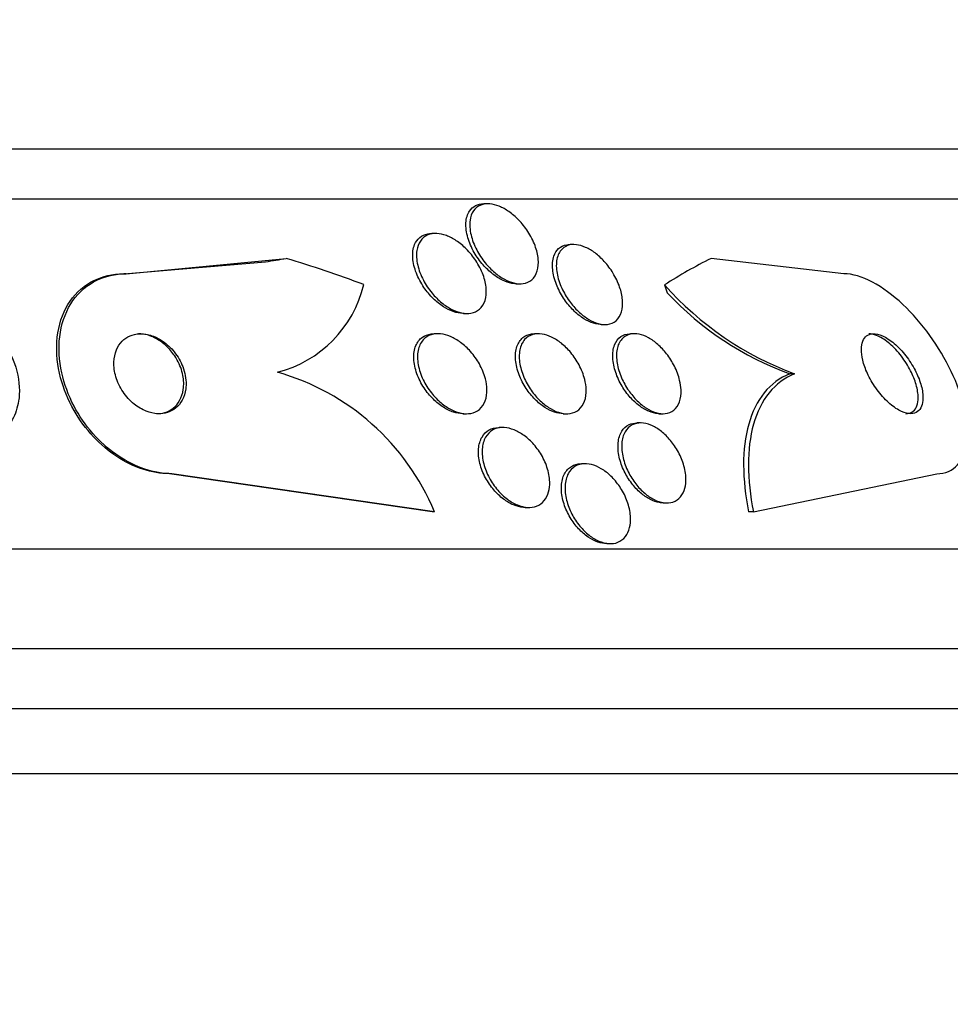
# Paper-space layout 'Layout1' of a CAD drawing. Units: millimetres. Extents: x 0 to 1576, y 0 to 2568.
# Drawn here: x 385 to 395, y 1755 to 1765 of the extents above; entities that cross this region are included whole.
import ezdxf
from ezdxf import colors
from ezdxf.entities.mleader import LeaderData, LeaderLine
from ezdxf.math import Vec2, Vec3

# ---------------------------------------------------------------- set-up
doc = ezdxf.new("R2010")
doc.units = ezdxf.units.MM
doc.layers.add('DV2_Défaut', color=7, linetype='Continuous')
doc.layers.add('Défaut', color=7, linetype='Continuous')

# ---------------------------------------------------------------- blocks, each defined once
blk = doc.blocks.new('_DOT')
at = {"color": 0}
blk.add_line((0, 0), (-1, 0), dxfattribs=at)
at = {"color": 0, "const_width": 0.333}
blk.add_lwpolyline([(-0.1665, 0, 1), (0.1665, 0, 1)], format="xyb", close=True, dxfattribs=at)
blk = doc.blocks.new('SE1')
at = {"layer": 'DV2_Défaut', "color": 7, "linetype": 'Continuous'}
for p, q in [((350.5751, 1763.8525), (397.8658, 1763.8525)), ((350.2443, 1763.3525), (398.1965, 1763.3525)), ((389.9439, 1763.3024), (389.9039, 1763.3024)), ((389.4211, 1763.0052), (389.3833, 1763.0052)), ((390.8043, 1762.895), (390.766, 1762.895)), ((386.3006, 1762.6025), (387.7202, 1762.7223)), ((386.3249, 1762.6025), (387.9272, 1762.7569)), ((393.5045, 1762.6025), (392.176, 1762.7569)), ((386.3249, 1762.6025), (386.3006, 1762.6025)), ((390.2276, 1762.5024), (390.266, 1762.5024)), ((389.6984, 1762.2052), (389.735, 1762.2052)), ((391.0775, 1762.095), (391.1145, 1762.095)), ((389.4439, 1762.0025), (389.4062, 1762.0025)), ((390.4495, 1762.0025), (390.4116, 1762.0025)), ((391.4104, 1762.0025), (391.3715, 1762.0025)), ((393.0125, 1761.6025), (392.964, 1761.6025)), ((389.6935, 1761.2025), (389.7293, 1761.2025)), ((390.6984, 1761.2025), (390.7343, 1761.2025)), ((391.6588, 1761.2025), (391.6956, 1761.2025)), ((390.0928, 1761.0644), (390.0557, 1761.0644)), ((391.4713, 1761.11), (391.4346, 1761.11)), ((390.9163, 1760.7026), (390.8806, 1760.7026)), ((389.3858, 1760.2215), (386.76, 1760.6025)), ((386.7833, 1760.6025), (386.76, 1760.6025)), ((389.4093, 1760.2215), (386.7833, 1760.6025)), ((392.5998, 1760.2211), (394.4334, 1760.6025)), ((390.3182, 1760.2644), (390.3546, 1760.2644)), ((391.6972, 1760.31), (391.7338, 1760.31)), ((389.4093, 1760.2215), (389.3858, 1760.2215)), ((392.5998, 1760.2211), (392.5521, 1760.2211)), ((348.3148, 1759.8525), (400.1261, 1759.8525)), ((391.1332, 1759.9026), (391.1688, 1759.9026)), ((347.8746, 1758.8525), (400.5662, 1758.8525)), ((347.632, 1758.2525), (400.8088, 1758.2525)), ((347.3868, 1757.6025), (401.054, 1757.6025))]:
    blk.add_line(p, q, dxfattribs=at)
for centre, radius, start, end in [((387.5413, 1762.7746), 1.1951, 284.45047, 346.44389), ((394.1243, 1764.6288), 3.224, 221.51617, 249.82715), ((394.0238, 1764.5388), 3.1217, 222.94563, 250.15244), ((387.1825, 1759.2978), 2.4108, 22.52862, 74.18325)]:
    blk.add_arc(centre, radius, start, end, dxfattribs=at)
for centre, major_axis, ratio, start_param, end_param in [((386.1816, 1774.6025), (0, -12), 0.90983, 0.141393, 0.160569), ((384.18, 1747.8525), (0, 15.4629), 0.90983, 5.955865, 6.013581), ((394.4043, 1747.8525), (0, 15.4629), 0.541041, 0.269604, 0.327863), ((392.627, 1763.5522), (0, -1.9988), 0.541041, -1.011597, -0.963749)]:
    blk.add_ellipse(centre, major_axis=major_axis, ratio=ratio, start_param=start_param, end_param=end_param, dxfattribs=at)
for points, knots in [([(390.2294, 1762.5025), (390.2147, 1762.5025), (390.1993, 1762.5039), (390.1838, 1762.5067), (390.1531, 1762.5122), (390.1206, 1762.5233), (390.0889, 1762.5387), (390.0559, 1762.5548), (390.0229, 1762.5759), (389.992, 1762.6001), (389.9575, 1762.6272), (389.9249, 1762.6586), (389.8957, 1762.6921), (389.8621, 1762.7306), (389.8323, 1762.7726), (389.8078, 1762.8153), (389.7799, 1762.8637), (389.7582, 1762.9141), (389.7439, 1762.9629), (389.7287, 1763.0149), (389.7216, 1763.0666), (389.7243, 1763.113), (389.7269, 1763.1574), (389.7387, 1763.1985), (389.7601, 1763.2303), (389.7753, 1763.2529), (389.7957, 1763.2715), (389.8203, 1763.2839), (389.8442, 1763.296), (389.8728, 1763.3024), (389.9037, 1763.3024)], [0, 0, 0, 0, 0.0425864, 0.0425864, 0.0425864, 0.1265357, 0.1265357, 0.1265357, 0.2139435, 0.2139435, 0.2139435, 0.3115113, 0.3115113, 0.3115113, 0.4237417, 0.4237417, 0.4237417, 0.5512694, 0.5512694, 0.5512694, 0.6875888, 0.6875888, 0.6875888, 0.8183719, 0.8183719, 0.8183719, 0.9103803, 0.9103803, 0.9103803, 1, 1, 1, 1]), ([(390.4472, 1762.7499), (390.4512, 1762.7073), (390.4483, 1762.6664), (390.4378, 1762.6309), (390.4273, 1762.5952), (390.4085, 1762.5639), (390.3823, 1762.5416), (390.3596, 1762.5223), (390.3305, 1762.5093), (390.2977, 1762.5045), (390.2693, 1762.5004), (390.2374, 1762.5025), (390.2049, 1762.5103), (390.1737, 1762.5178), (390.1411, 1762.5307), (390.1096, 1762.5478), (390.0762, 1762.5658), (390.0431, 1762.5888), (390.0124, 1762.6146), (389.9779, 1762.6438), (389.9455, 1762.6772), (389.9169, 1762.7124), (389.884, 1762.7529), (389.8553, 1762.7968), (389.8322, 1762.8409), (389.8062, 1762.8906), (389.7866, 1762.942), (389.7751, 1762.9911), (389.7629, 1763.0426), (389.7593, 1763.0933), (389.7656, 1763.1379), (389.7705, 1763.1729), (389.7818, 1763.2051), (389.7995, 1763.2311), (389.8173, 1763.2573), (389.8424, 1763.278), (389.8728, 1763.29), (389.899, 1763.3003), (389.9301, 1763.3043), (389.963, 1763.3015), (389.9929, 1763.299), (390.0251, 1763.2908), (390.057, 1763.2778), (390.0894, 1763.2647), (390.1222, 1763.2465), (390.1533, 1763.2248), (390.1876, 1763.201), (390.2207, 1763.1725), (390.2506, 1763.1417), (390.285, 1763.1064), (390.3162, 1763.0671), (390.3426, 1763.0268), (390.3729, 1762.9806), (390.3977, 1762.9318), (390.4154, 1762.8838), (390.4323, 1762.8384), (390.4432, 1762.7928), (390.4472, 1762.7499)], [0, 0, 0, 0, 0.058531, 0.058531, 0.058531, 0.117599, 0.117599, 0.117599, 0.168701, 0.168701, 0.168701, 0.212685, 0.212685, 0.212685, 0.25473, 0.25473, 0.25473, 0.299188, 0.299188, 0.299188, 0.349212, 0.349212, 0.349212, 0.406787, 0.406787, 0.406787, 0.471701, 0.471701, 0.471701, 0.539924, 0.539924, 0.539924, 0.593282, 0.593282, 0.593282, 0.647133, 0.647133, 0.647133, 0.693527, 0.693527, 0.693527, 0.73553, 0.73553, 0.73553, 0.778182, 0.778182, 0.778182, 0.825253, 0.825253, 0.825253, 0.879356, 0.879356, 0.879356, 0.941381, 0.941381, 0.941381, 1, 1, 1, 1]), ([(389.6986, 1762.2052), (389.6969, 1762.2052), (389.6951, 1762.2052), (389.6933, 1762.2053), (389.663, 1762.206), (389.6302, 1762.2124), (389.5977, 1762.2238), (389.5645, 1762.2354), (389.5308, 1762.2524), (389.4988, 1762.273), (389.4636, 1762.2956), (389.4296, 1762.3232), (389.3987, 1762.3533), (389.3635, 1762.3877), (389.3314, 1762.4263), (389.304, 1762.4663), (389.273, 1762.5117), (389.2472, 1762.5601), (389.2285, 1762.608), (389.2082, 1762.6598), (389.1956, 1762.7125), (389.1922, 1762.7615), (389.189, 1762.8096), (389.1948, 1762.8558), (389.2106, 1762.8941), (389.2222, 1762.9222), (389.2395, 1762.9468), (389.2619, 1762.9653), (389.2844, 1762.9839), (389.3127, 1762.9968), (389.3444, 1763.0022), (389.3563, 1763.0042), (389.3687, 1763.0052), (389.3816, 1763.0052)], [0, 0, 0, 0, 0.005011, 0.005011, 0.005011, 0.090287, 0.090287, 0.090287, 0.177004, 0.177004, 0.177004, 0.272197, 0.272197, 0.272197, 0.380765, 0.380765, 0.380765, 0.504349, 0.504349, 0.504349, 0.638444, 0.638444, 0.638444, 0.770773, 0.770773, 0.770773, 0.867008, 0.867008, 0.867008, 0.963883, 0.963883, 0.963883, 1, 1, 1, 1]), ([(389.9272, 1762.4534), (389.9303, 1762.4117), (389.9267, 1762.3714), (389.9157, 1762.3363), (389.9046, 1762.3011), (389.8856, 1762.27), (389.8594, 1762.2475), (389.8365, 1762.2278), (389.8073, 1762.2141), (389.7746, 1762.2084), (389.7459, 1762.2034), (389.7137, 1762.2044), (389.6808, 1762.2112), (389.6489, 1762.2178), (389.6156, 1762.2299), (389.5833, 1762.2462), (389.549, 1762.2636), (389.515, 1762.2861), (389.4834, 1762.3118), (389.4478, 1762.3406), (389.4144, 1762.374), (389.385, 1762.4095), (389.3513, 1762.45), (389.322, 1762.4942), (389.2985, 1762.5389), (389.2723, 1762.5886), (389.2527, 1762.6403), (389.2414, 1762.69), (389.2297, 1762.7414), (389.2266, 1762.7921), (389.2335, 1762.8369), (389.2389, 1762.8718), (389.2506, 1762.904), (389.2686, 1762.9302), (389.2867, 1762.9566), (389.3119, 1762.9777), (389.3423, 1762.9904), (389.3688, 1763.0016), (389.4, 1763.0066), (389.433, 1763.0049), (389.4634, 1763.0033), (389.4962, 1762.9961), (389.5286, 1762.9841), (389.5619, 1762.9717), (389.5957, 1762.9541), (389.6276, 1762.9329), (389.663, 1762.9095), (389.6971, 1762.8813), (389.7279, 1762.8505), (389.7633, 1762.8152), (389.7953, 1762.7758), (389.8223, 1762.735), (389.853, 1762.6887), (389.8781, 1762.6395), (389.896, 1762.591), (389.9131, 1762.5446), (389.9239, 1762.4976), (389.9272, 1762.4534)], [0, 0, 0, 0, 0.056874, 0.056874, 0.056874, 0.114241, 0.114241, 0.114241, 0.164398, 0.164398, 0.164398, 0.208313, 0.208313, 0.208313, 0.250874, 0.250874, 0.250874, 0.296153, 0.296153, 0.296153, 0.347099, 0.347099, 0.347099, 0.405425, 0.405425, 0.405425, 0.470513, 0.470513, 0.470513, 0.537994, 0.537994, 0.537994, 0.590292, 0.590292, 0.590292, 0.643034, 0.643034, 0.643034, 0.688998, 0.688998, 0.688998, 0.731311, 0.731311, 0.731311, 0.774695, 0.774695, 0.774695, 0.822687, 0.822687, 0.822687, 0.877665, 0.877665, 0.877665, 0.940156, 0.940156, 0.940156, 1, 1, 1, 1]), ([(391.0781, 1762.095), (391.0749, 1762.095), (391.0717, 1762.0951), (391.0685, 1762.0952), (391.0392, 1762.0965), (391.0072, 1762.1039), (390.9753, 1762.1165), (390.9439, 1762.1289), (390.9119, 1762.1466), (390.8814, 1762.168), (390.8487, 1762.1909), (390.8171, 1762.2185), (390.7882, 1762.2484), (390.7557, 1762.2822), (390.726, 1762.3198), (390.7006, 1762.3586), (390.6716, 1762.4027), (390.6475, 1762.4494), (390.6295, 1762.4954), (390.6096, 1762.5462), (390.5967, 1762.5975), (390.592, 1762.6452), (390.5873, 1762.6938), (390.5911, 1762.7401), (390.6043, 1762.7789), (390.6144, 1762.8086), (390.6304, 1762.8347), (390.6518, 1762.8542), (390.6732, 1762.8738), (390.7009, 1762.8873), (390.7324, 1762.8925), (390.7425, 1762.8941), (390.7531, 1762.895), (390.764, 1762.895)], [0, 0, 0, 0, 0.009585, 0.009585, 0.009585, 0.096768, 0.096768, 0.096768, 0.182421, 0.182421, 0.182421, 0.274304, 0.274304, 0.274304, 0.377998, 0.377998, 0.377998, 0.496449, 0.496449, 0.496449, 0.627584, 0.627584, 0.627584, 0.761767, 0.761767, 0.761767, 0.864055, 0.864055, 0.864055, 0.967159, 0.967159, 0.967159, 1, 1, 1, 1]), ([(391.2901, 1762.3425), (391.2939, 1762.2992), (391.2909, 1762.2578), (391.2804, 1762.222), (391.2699, 1762.1861), (391.2513, 1762.1548), (391.2254, 1762.1328), (391.2028, 1762.1135), (391.1738, 1762.1007), (391.1411, 1762.0965), (391.1128, 1762.093), (391.081, 1762.0958), (391.0485, 1762.1046), (391.0178, 1762.113), (390.9858, 1762.127), (390.9548, 1762.1451), (390.9225, 1762.1641), (390.8906, 1762.1879), (390.861, 1762.2146), (390.8282, 1762.2443), (390.7975, 1762.2781), (390.7705, 1762.3136), (390.7396, 1762.354), (390.7129, 1762.3976), (390.6915, 1762.4412), (390.6675, 1762.4903), (390.6496, 1762.5407), (390.6393, 1762.5886), (390.6283, 1762.6394), (390.6254, 1762.689), (390.6317, 1762.7325), (390.6377, 1762.774), (390.6525, 1762.8113), (390.676, 1762.8392), (390.6929, 1762.8594), (390.7149, 1762.8752), (390.7406, 1762.8846), (390.7664, 1762.894), (390.7967, 1762.8971), (390.8287, 1762.8935), (390.8583, 1762.8901), (390.8902, 1762.8809), (390.9217, 1762.8668), (390.9533, 1762.8527), (390.9853, 1762.8334), (391.0155, 1762.8107), (391.0484, 1762.7861), (391.08, 1762.7569), (391.1085, 1762.7255), (391.1409, 1762.6899), (391.1702, 1762.6506), (391.1948, 1762.6104), (391.2229, 1762.5645), (391.2457, 1762.5164), (391.2619, 1762.4694), (391.2768, 1762.4263), (391.2865, 1762.3831), (391.2901, 1762.3425)], [0, 0, 0, 0, 0.059696, 0.059696, 0.059696, 0.119892, 0.119892, 0.119892, 0.172453, 0.172453, 0.172453, 0.217647, 0.217647, 0.217647, 0.26028, 0.26028, 0.26028, 0.304694, 0.304694, 0.304694, 0.354064, 0.354064, 0.354064, 0.410443, 0.410443, 0.410443, 0.473922, 0.473922, 0.473922, 0.54118, 0.54118, 0.54118, 0.605464, 0.605464, 0.605464, 0.651734, 0.651734, 0.651734, 0.69824, 0.69824, 0.69824, 0.741101, 0.741101, 0.741101, 0.784, 0.784, 0.784, 0.830689, 0.830689, 0.830689, 0.883817, 0.883817, 0.883817, 0.944453, 0.944453, 0.944453, 1, 1, 1, 1]), ([(386.76, 1760.6025), (386.6729, 1760.6025), (386.5805, 1760.618), (386.4906, 1760.6475), (386.4022, 1760.6767), (386.3139, 1760.7202), (386.2324, 1760.7738), (386.1482, 1760.8293), (386.069, 1760.8969), (385.9996, 1760.9709), (385.9236, 1761.052), (385.8573, 1761.1426), (385.8039, 1761.2362), (385.7439, 1761.3414), (385.6985, 1761.4526), (385.6696, 1761.5624), (385.6375, 1761.6843), (385.6247, 1761.8075), (385.6321, 1761.9227), (385.64, 1762.0441), (385.6706, 1762.1602), (385.7232, 1762.2597), (385.7738, 1762.3556), (385.847, 1762.4391), (385.9378, 1762.4986), (386.0177, 1762.5509), (386.1142, 1762.5861), (386.2181, 1762.5979), (386.2451, 1762.601), (386.2726, 1762.6025), (386.3006, 1762.6025)], [0, 0, 0, 0, 0.089326, 0.089326, 0.089326, 0.17703, 0.17703, 0.17703, 0.267582, 0.267582, 0.267582, 0.366801, 0.366801, 0.366801, 0.478405, 0.478405, 0.478405, 0.602601, 0.602601, 0.602601, 0.733765, 0.733765, 0.733765, 0.860337, 0.860337, 0.860337, 0.971502, 0.971502, 0.971502, 1, 1, 1, 1]), ([(386.7833, 1760.6025), (386.7733, 1760.6025), (386.7632, 1760.6027), (386.7531, 1760.6031), (386.6631, 1760.6066), (386.568, 1760.6265), (386.4764, 1760.6607), (386.3884, 1760.6937), (386.3013, 1760.7407), (386.2214, 1760.7973), (386.1379, 1760.8564), (386.0603, 1760.9273), (385.9928, 1761.0042), (385.9185, 1761.0889), (385.8546, 1761.1827), (385.8041, 1761.2789), (385.7472, 1761.387), (385.7058, 1761.5007), (385.6813, 1761.6121), (385.6542, 1761.7352), (385.6471, 1761.8587), (385.6606, 1761.9732), (385.6747, 1762.0925), (385.7118, 1762.2055), (385.7707, 1762.3007), (385.8267, 1762.3911), (385.9046, 1762.4683), (385.9989, 1762.5209), (386.0812, 1762.5668), (386.1789, 1762.5954), (386.2825, 1762.6013), (386.2966, 1762.6021), (386.3107, 1762.6025), (386.3249, 1762.6025)], [0, 0, 0, 0, 0.010147, 0.010147, 0.010147, 0.101612, 0.101612, 0.101612, 0.189374, 0.189374, 0.189374, 0.280899, 0.280899, 0.280899, 0.381727, 0.381727, 0.381727, 0.495189, 0.495189, 0.495189, 0.620803, 0.620803, 0.620803, 0.752021, 0.752021, 0.752021, 0.876861, 0.876861, 0.876861, 0.985535, 0.985535, 0.985535, 1, 1, 1, 1]), ([(394.4334, 1760.6025), (394.6062, 1760.6025), (394.718, 1760.7319), (394.7589, 1761.1248), (394.6963, 1761.379), (394.4599, 1761.8738), (394.2906, 1762.111), (393.8963, 1762.4816), (393.6781, 1762.6025), (393.5045, 1762.6025)], [0, 0, 0, 0, 0.25, 0.25, 0.5, 0.5, 0.75, 0.75, 1, 1, 1, 1]), ([(385.2564, 1761.3933), (385.2622, 1761.494), (385.2451, 1761.6022), (385.2074, 1761.7056), (385.1754, 1761.7935), (385.1277, 1761.8807), (385.0673, 1761.9593), (385.0085, 1762.0357), (384.9357, 1762.1063), (384.8549, 1762.1623), (384.7832, 1762.212), (384.7027, 1762.2517), (384.6218, 1762.2754), (384.552, 1762.2959), (384.4796, 1762.3052), (384.412, 1762.3018), (384.3499, 1762.2988), (384.29, 1762.2851), (384.237, 1762.2624), (384.1835, 1762.2396), (384.1356, 1762.2071), (384.096, 1762.1681), (384.0531, 1762.1259), (384.0187, 1762.0751), (383.9941, 1762.0198), (383.9665, 1761.9578), (383.9504, 1761.8886), (383.9458, 1761.8173), (383.9407, 1761.7376), (383.9498, 1761.6533), (383.9722, 1761.5704), (383.9961, 1761.4818), (384.0358, 1761.3924), (384.089, 1761.31), (384.1413, 1761.2289), (384.2085, 1761.152), (384.2853, 1761.0885), (384.3546, 1761.0312), (384.4342, 1760.983), (384.5162, 1760.9508), (384.5873, 1760.9229), (384.6624, 1760.9062), (384.7339, 1760.9031), (384.7986, 1760.9003), (384.8622, 1760.9084), (384.9194, 1760.9265), (384.9758, 1760.9443), (385.0275, 1760.9722), (385.0712, 1761.0073), (385.1175, 1761.0446), (385.1561, 1761.0908), (385.1853, 1761.1421), (385.2176, 1761.199), (385.2392, 1761.2635), (385.2498, 1761.3307), (385.253, 1761.3513), (385.2552, 1761.3722), (385.2564, 1761.3933)], [0, 0, 0, 0, 0.076737, 0.076737, 0.076737, 0.141643, 0.141643, 0.141643, 0.204854, 0.204854, 0.204854, 0.260864, 0.260864, 0.260864, 0.309064, 0.309064, 0.309064, 0.353173, 0.353173, 0.353173, 0.397566, 0.397566, 0.397566, 0.445623, 0.445623, 0.445623, 0.499587, 0.499587, 0.499587, 0.560041, 0.560041, 0.560041, 0.624823, 0.624823, 0.624823, 0.688792, 0.688792, 0.688792, 0.746472, 0.746472, 0.746472, 0.796318, 0.796318, 0.796318, 0.841242, 0.841242, 0.841242, 0.885404, 0.885404, 0.885404, 0.932245, 0.932245, 0.932245, 0.984236, 0.984236, 0.984236, 1, 1, 1, 1]), ([(386.9247, 1761.4955), (386.9255, 1761.5527), (386.914, 1761.6144), (386.8911, 1761.6735), (386.8715, 1761.7242), (386.8428, 1761.7749), (386.8068, 1761.82), (386.7738, 1761.8615), (386.7334, 1761.8998), (386.6893, 1761.9297), (386.6513, 1761.9555), (386.6094, 1761.9759), (386.5678, 1761.9881), (386.5311, 1761.9989), (386.4937, 1762.0037), (386.4588, 1762.0022), (386.4252, 1762.0008), (386.393, 1761.9935), (386.3645, 1761.9814), (386.3346, 1761.9686), (386.308, 1761.9503), (386.286, 1761.9281), (386.2615, 1761.9034), (386.2421, 1761.8735), (386.2285, 1761.8408), (386.213, 1761.8038), (386.2045, 1761.7623), (386.2029, 1761.7193), (386.2011, 1761.6719), (386.2077, 1761.6214), (386.2224, 1761.5717), (386.2376, 1761.5204), (386.2619, 1761.4684), (386.2939, 1761.4209), (386.324, 1761.3761), (386.3621, 1761.3339), (386.4049, 1761.2994), (386.4422, 1761.2693), (386.4844, 1761.2443), (386.5272, 1761.2277), (386.5645, 1761.2131), (386.6034, 1761.2046), (386.6402, 1761.2029), (386.6748, 1761.2012), (386.7086, 1761.2055), (386.7389, 1761.2151), (386.77, 1761.2249), (386.7984, 1761.2404), (386.8223, 1761.2601), (386.8485, 1761.2816), (386.8702, 1761.3084), (386.8864, 1761.3385), (386.9046, 1761.3722), (386.9164, 1761.4107), (386.9216, 1761.4511), (386.9235, 1761.4656), (386.9245, 1761.4804), (386.9247, 1761.4955)], [0, 0, 0, 0, 0.076532, 0.076532, 0.076532, 0.141967, 0.141967, 0.141967, 0.202143, 0.202143, 0.202143, 0.253864, 0.253864, 0.253864, 0.299249, 0.299249, 0.299249, 0.342825, 0.342825, 0.342825, 0.388548, 0.388548, 0.388548, 0.439275, 0.439275, 0.439275, 0.496589, 0.496589, 0.496589, 0.559902, 0.559902, 0.559902, 0.625428, 0.625428, 0.625428, 0.687113, 0.687113, 0.687113, 0.740771, 0.740771, 0.740771, 0.787394, 0.787394, 0.787394, 0.831126, 0.831126, 0.831126, 0.876015, 0.876015, 0.876015, 0.925106, 0.925106, 0.925106, 0.980359, 0.980359, 0.980359, 1, 1, 1, 1]), ([(386.7625, 1761.8441), (386.7336, 1761.8766), (386.7, 1761.9064), (386.6639, 1761.9307), (386.6278, 1761.955), (386.5881, 1761.9745), (386.5486, 1761.9867), (386.5148, 1761.9971), (386.4802, 1762.0025), (386.4475, 1762.0025)], [0, 0, 0, 0, 0.349041, 0.349041, 0.349041, 0.700131, 0.700131, 0.700131, 1, 1, 1, 1]), ([(389.6938, 1761.2025), (389.664, 1761.2025), (389.6319, 1761.208), (389.6, 1761.2184), (389.5662, 1761.2293), (389.5318, 1761.246), (389.4992, 1761.2666), (389.4637, 1761.2891), (389.4295, 1761.3167), (389.3985, 1761.3473), (389.3637, 1761.3816), (389.3321, 1761.4204), (389.3055, 1761.4608), (389.2758, 1761.5058), (389.2514, 1761.554), (389.2341, 1761.6018), (389.2156, 1761.6527), (389.2046, 1761.7046), (389.2025, 1761.7529), (389.2005, 1761.8002), (389.2072, 1761.8456), (389.2231, 1761.8837), (389.2374, 1761.9178), (389.2596, 1761.9471), (389.2882, 1761.9676), (389.3129, 1761.9852), (389.3432, 1761.9968), (389.3762, 1762.0008), (389.3854, 1762.0019), (389.395, 1762.0025), (389.4047, 1762.0025)], [0, 0, 0, 0, 0.084454, 0.084454, 0.084454, 0.174043, 0.174043, 0.174043, 0.271377, 0.271377, 0.271377, 0.380611, 0.380611, 0.380611, 0.502636, 0.502636, 0.502636, 0.632852, 0.632852, 0.632852, 0.760611, 0.760611, 0.760611, 0.87473, 0.87473, 0.87473, 0.972671, 0.972671, 0.972671, 1, 1, 1, 1]), ([(389.9345, 1761.4463), (389.9355, 1761.4055), (389.9299, 1761.3663), (389.9174, 1761.3322), (389.9049, 1761.298), (389.8849, 1761.2679), (389.8586, 1761.246), (389.8349, 1761.2262), (389.8055, 1761.2124), (389.7729, 1761.2063), (389.7434, 1761.2008), (389.7105, 1761.2014), (389.6772, 1761.2079), (389.6444, 1761.2143), (389.6103, 1761.2266), (389.5773, 1761.2433), (389.5424, 1761.261), (389.5079, 1761.2842), (389.476, 1761.3108), (389.4406, 1761.3403), (389.4075, 1761.3746), (389.3787, 1761.4111), (389.3463, 1761.4522), (389.3184, 1761.497), (389.2966, 1761.5423), (389.2728, 1761.5917), (389.2557, 1761.6431), (389.2469, 1761.6923), (389.2379, 1761.7424), (389.2373, 1761.7917), (389.2461, 1761.8353), (389.2543, 1761.8755), (389.271, 1761.9121), (389.2956, 1761.94), (389.3168, 1761.9642), (389.3447, 1761.9826), (389.3768, 1761.9928), (389.405, 1762.0017), (389.4372, 1762.0045), (389.4706, 1762.001), (389.5025, 1761.9976), (389.5363, 1761.9884), (389.5693, 1761.9743), (389.6039, 1761.9597), (389.6384, 1761.9395), (389.6707, 1761.9157), (389.7064, 1761.8895), (389.7402, 1761.8582), (389.7703, 1761.8243), (389.8042, 1761.7861), (389.8342, 1761.7438), (389.8585, 1761.7004), (389.8853, 1761.6526), (389.906, 1761.6021), (389.9188, 1761.553), (389.9283, 1761.5168), (389.9337, 1761.4807), (389.9345, 1761.4463)], [0, 0, 0, 0, 0.055164, 0.055164, 0.055164, 0.110723, 0.110723, 0.110723, 0.160579, 0.160579, 0.160579, 0.205514, 0.205514, 0.205514, 0.249641, 0.249641, 0.249641, 0.296486, 0.296486, 0.296486, 0.348573, 0.348573, 0.348573, 0.407122, 0.407122, 0.407122, 0.471069, 0.471069, 0.471069, 0.536206, 0.536206, 0.536206, 0.596516, 0.596516, 0.596516, 0.648589, 0.648589, 0.648589, 0.694279, 0.694279, 0.694279, 0.737986, 0.737986, 0.737986, 0.783652, 0.783652, 0.783652, 0.834141, 0.834141, 0.834141, 0.891073, 0.891073, 0.891073, 0.953967, 0.953967, 0.953967, 1, 1, 1, 1]), ([(390.6988, 1761.2025), (390.6704, 1761.2025), (390.6397, 1761.208), (390.609, 1761.2183), (390.5767, 1761.2292), (390.5435, 1761.2457), (390.512, 1761.2664), (390.4783, 1761.2883), (390.4457, 1761.3154), (390.416, 1761.3452), (390.383, 1761.3785), (390.3528, 1761.416), (390.3271, 1761.4549), (390.2983, 1761.4986), (390.2744, 1761.5452), (390.2568, 1761.5914), (390.2376, 1761.6415), (390.2254, 1761.6926), (390.2214, 1761.7403), (390.2173, 1761.7884), (390.2215, 1761.8347), (390.2347, 1761.874), (390.2469, 1761.9101), (390.2671, 1761.9415), (390.2943, 1761.9637), (390.3178, 1761.9829), (390.3473, 1761.9958), (390.3801, 1762.0004), (390.3897, 1762.0018), (390.3997, 1762.0025), (390.41, 1762.0025)], [0, 0, 0, 0, 0.083939, 0.083939, 0.083939, 0.172436, 0.172436, 0.172436, 0.266801, 0.266801, 0.266801, 0.371892, 0.371892, 0.371892, 0.489845, 0.489845, 0.489845, 0.618086, 0.618086, 0.618086, 0.747782, 0.747782, 0.747782, 0.867051, 0.867051, 0.867051, 0.969905, 0.969905, 0.969905, 1, 1, 1, 1]), ([(390.9271, 1761.4443), (390.9285, 1761.4026), (390.9232, 1761.3627), (390.911, 1761.3283), (390.8988, 1761.2937), (390.879, 1761.2636), (390.8528, 1761.2421), (390.8294, 1761.2228), (390.8, 1761.2097), (390.7674, 1761.2048), (390.7383, 1761.2004), (390.7059, 1761.2024), (390.6729, 1761.2105), (390.6411, 1761.2182), (390.608, 1761.2319), (390.5761, 1761.2499), (390.5427, 1761.2688), (390.5098, 1761.2929), (390.4795, 1761.3202), (390.446, 1761.3503), (390.4149, 1761.385), (390.3878, 1761.4215), (390.3573, 1761.4625), (390.3312, 1761.5069), (390.3109, 1761.5514), (390.2885, 1761.6004), (390.2725, 1761.6509), (390.2642, 1761.699), (390.2556, 1761.7488), (390.255, 1761.7974), (390.2634, 1761.8401), (390.2713, 1761.8804), (390.2876, 1761.9167), (390.3117, 1761.9441), (390.3327, 1761.968), (390.3604, 1761.9859), (390.3925, 1761.9951), (390.4204, 1762.003), (390.4524, 1762.0046), (390.4855, 1761.9996), (390.5166, 1761.9948), (390.5496, 1761.9842), (390.5817, 1761.9687), (390.6148, 1761.9529), (390.6479, 1761.9316), (390.6787, 1761.9069), (390.7125, 1761.8799), (390.7445, 1761.8481), (390.7728, 1761.8141), (390.8047, 1761.7758), (390.8328, 1761.7338), (390.8555, 1761.691), (390.8808, 1761.6435), (390.9002, 1761.5939), (390.9122, 1761.5458), (390.9209, 1761.5113), (390.926, 1761.4769), (390.9271, 1761.4443)], [0, 0, 0, 0, 0.05703, 0.05703, 0.05703, 0.114466, 0.114466, 0.114466, 0.165841, 0.165841, 0.165841, 0.211525, 0.211525, 0.211525, 0.255587, 0.255587, 0.255587, 0.301722, 0.301722, 0.301722, 0.352639, 0.352639, 0.352639, 0.409857, 0.409857, 0.409857, 0.472859, 0.472859, 0.472859, 0.538094, 0.538094, 0.538094, 0.599697, 0.599697, 0.599697, 0.653423, 0.653423, 0.653423, 0.700133, 0.700133, 0.700133, 0.743981, 0.743981, 0.743981, 0.789067, 0.789067, 0.789067, 0.838451, 0.838451, 0.838451, 0.894026, 0.894026, 0.894026, 0.955818, 0.955818, 0.955818, 1, 1, 1, 1]), ([(391.6595, 1761.2025), (391.6551, 1761.2025), (391.6507, 1761.2027), (391.6462, 1761.2029), (391.6165, 1761.2048), (391.5843, 1761.213), (391.5524, 1761.2266), (391.521, 1761.24), (391.4891, 1761.2589), (391.459, 1761.2816), (391.427, 1761.3056), (391.3962, 1761.3344), (391.3684, 1761.3657), (391.3375, 1761.4004), (391.3096, 1761.4389), (391.2861, 1761.4784), (391.2596, 1761.5227), (391.2381, 1761.5695), (391.2226, 1761.6152), (391.2057, 1761.6652), (391.1956, 1761.7153), (391.1934, 1761.7616), (391.191, 1761.8088), (391.1968, 1761.8534), (391.2111, 1761.8905), (391.2244, 1761.9249), (391.2456, 1761.954), (391.2734, 1761.9735), (391.2974, 1761.9904), (391.3273, 1762.0005), (391.3602, 1762.0022), (391.3636, 1762.0024), (391.367, 1762.0025), (391.3705, 1762.0025)], [0, 0, 0, 0, 0.0136806, 0.0136806, 0.0136806, 0.103546, 0.103546, 0.103546, 0.19166, 0.19166, 0.19166, 0.2851339, 0.2851339, 0.2851339, 0.3890587, 0.3890587, 0.3890587, 0.505931, 0.505931, 0.505931, 0.6337172, 0.6337172, 0.6337172, 0.7640675, 0.7640675, 0.7640675, 0.8848983, 0.8848983, 0.8848983, 0.9892174, 0.9892174, 0.9892174, 1, 1, 1, 1]), ([(391.8757, 1761.44), (391.8773, 1761.3975), (391.8723, 1761.3572), (391.8603, 1761.3227), (391.8482, 1761.2881), (391.8286, 1761.2583), (391.8025, 1761.2375), (391.7792, 1761.2189), (391.7499, 1761.207), (391.7174, 1761.2036), (391.6887, 1761.2006), (391.6567, 1761.2041), (391.6242, 1761.2139), (391.5933, 1761.2232), (391.5612, 1761.2384), (391.5304, 1761.2579), (391.4985, 1761.278), (391.4672, 1761.3032), (391.4384, 1761.3313), (391.4068, 1761.3621), (391.3776, 1761.3971), (391.3521, 1761.4337), (391.3236, 1761.4747), (391.2992, 1761.5188), (391.2802, 1761.5626), (391.2592, 1761.6113), (391.2443, 1761.661), (391.2367, 1761.708), (391.2286, 1761.7574), (391.2282, 1761.8052), (391.2364, 1761.847), (391.2442, 1761.8871), (391.2602, 1761.9227), (391.2839, 1761.9493), (391.3048, 1761.9727), (391.3324, 1761.9896), (391.3643, 1761.9974), (391.392, 1762.0041), (391.4237, 1762.0042), (391.4565, 1761.9974), (391.4869, 1761.9911), (391.519, 1761.9788), (391.5502, 1761.9618), (391.5819, 1761.9446), (391.6135, 1761.9221), (391.6429, 1761.8964), (391.6748, 1761.8685), (391.7049, 1761.8362), (391.7316, 1761.8019), (391.7615, 1761.7634), (391.7878, 1761.7216), (391.809, 1761.6793), (391.8327, 1761.6321), (391.8508, 1761.5832), (391.862, 1761.5362), (391.8699, 1761.5033), (391.8745, 1761.4708), (391.8757, 1761.44)], [0, 0, 0, 0, 0.058787, 0.058787, 0.058787, 0.117989, 0.117989, 0.117989, 0.170816, 0.170816, 0.170816, 0.217195, 0.217195, 0.217195, 0.261157, 0.261157, 0.261157, 0.3066, 0.3066, 0.3066, 0.356438, 0.356438, 0.356438, 0.412469, 0.412469, 0.412469, 0.474649, 0.474649, 0.474649, 0.539998, 0.539998, 0.539998, 0.602805, 0.602805, 0.602805, 0.658087, 0.658087, 0.658087, 0.705748, 0.705748, 0.705748, 0.74969, 0.74969, 0.74969, 0.794203, 0.794203, 0.794203, 0.842564, 0.842564, 0.842564, 0.896928, 0.896928, 0.896928, 0.95776, 0.95776, 0.95776, 1, 1, 1, 1]), ([(394.2961, 1761.3689), (394.2953, 1761.4088), (394.2875, 1761.4535), (394.2739, 1761.499), (394.2604, 1761.5443), (394.241, 1761.5915), (394.2173, 1761.6374), (394.1916, 1761.6871), (394.16, 1761.7366), (394.1252, 1761.7817), (394.0895, 1761.8277), (394.0493, 1761.8706), (394.0079, 1761.9056), (393.9696, 1761.9381), (393.9289, 1761.9647), (393.8905, 1761.9815), (393.8573, 1761.996), (393.8248, 1762.0034), (393.7965, 1762.0024), (393.7718, 1762.0015), (393.7496, 1761.9941), (393.7321, 1761.9809), (393.7153, 1761.9683), (393.7022, 1761.95), (393.6935, 1761.928), (393.6845, 1761.905), (393.6799, 1761.8773), (393.6796, 1761.8471), (393.6793, 1761.8138), (393.6842, 1761.7768), (393.6935, 1761.7387), (393.704, 1761.6957), (393.7202, 1761.6504), (393.7406, 1761.6058), (393.7633, 1761.5565), (393.7918, 1761.5068), (393.824, 1761.4606), (393.8575, 1761.4125), (393.896, 1761.3668), (393.9363, 1761.3281), (393.9746, 1761.2914), (394.0157, 1761.2598), (394.0555, 1761.238), (394.0904, 1761.2189), (394.1253, 1761.2066), (394.1563, 1761.2034), (394.1833, 1761.2006), (394.2081, 1761.2046), (394.2284, 1761.215), (394.2473, 1761.2248), (394.2628, 1761.2405), (394.2739, 1761.2604), (394.2852, 1761.2808), (394.2922, 1761.3062), (394.2948, 1761.3344), (394.2959, 1761.3454), (394.2963, 1761.357), (394.2961, 1761.3689)], [0, 0, 0, 0, 0.059089, 0.059089, 0.059089, 0.117886, 0.117886, 0.117886, 0.181878, 0.181878, 0.181878, 0.247351, 0.247351, 0.247351, 0.308126, 0.308126, 0.308126, 0.360511, 0.360511, 0.360511, 0.406239, 0.406239, 0.406239, 0.449789, 0.449789, 0.449789, 0.495204, 0.495204, 0.495204, 0.545428, 0.545428, 0.545428, 0.602174, 0.602174, 0.602174, 0.665077, 0.665077, 0.665077, 0.730624, 0.730624, 0.730624, 0.792825, 0.792825, 0.792825, 0.847161, 0.847161, 0.847161, 0.89421, 0.89421, 0.89421, 0.938004, 0.938004, 0.938004, 0.98266, 0.98266, 0.98266, 1, 1, 1, 1]), ([(394.2479, 1761.3781), (394.246, 1761.419), (394.237, 1761.4646), (394.2223, 1761.5107), (394.2077, 1761.5566), (394.1871, 1761.6043), (394.1623, 1761.6504), (394.1354, 1761.7002), (394.1028, 1761.7495), (394.067, 1761.7942), (394.0307, 1761.8394), (393.9899, 1761.8812), (393.9483, 1761.9148), (393.9101, 1761.9457), (393.8698, 1761.9706), (393.8321, 1761.9856), (393.8044, 1761.9966), (393.7774, 1762.0025), (393.7531, 1762.0025)], [0, 0, 0, 0, 0.169022, 0.169022, 0.169022, 0.337242, 0.337242, 0.337242, 0.519725, 0.519725, 0.519725, 0.704935, 0.704935, 0.704935, 0.875303, 0.875303, 0.875303, 1, 1, 1, 1]), ([(386.6312, 1761.2025), (386.6592, 1761.2025), (386.6863, 1761.2064), (386.7112, 1761.2138), (386.7425, 1761.2231), (386.7711, 1761.2381), (386.7953, 1761.2573), (386.8218, 1761.2783), (386.8437, 1761.3046), (386.8603, 1761.3342), (386.879, 1761.3674), (386.8913, 1761.4053), (386.8971, 1761.4453), (386.9035, 1761.4898), (386.9019, 1761.538), (386.8926, 1761.5861), (386.8827, 1761.6372), (386.8637, 1761.6897), (386.8367, 1761.739), (386.8166, 1761.7759), (386.7915, 1761.8117), (386.7625, 1761.8441)], [0, 0, 0, 0, 0.099159, 0.099159, 0.099159, 0.223638, 0.223638, 0.223638, 0.359526, 0.359526, 0.359526, 0.512458, 0.512458, 0.512458, 0.683333, 0.683333, 0.683333, 0.865095, 0.865095, 0.865095, 1, 1, 1, 1]), ([(392.964, 1761.6025), (392.8633, 1761.562), (392.7785, 1761.4982), (392.6392, 1761.326), (392.5869, 1761.2193), (392.518, 1760.9744), (392.5013, 1760.8357), (392.5021, 1760.5416), (392.5194, 1760.3836), (392.5521, 1760.2211)], [0, 0, 0, 0, 0.25, 0.25, 0.5, 0.5, 0.75, 0.75, 1, 1, 1, 1]), ([(393.0125, 1761.6025), (392.9119, 1761.562), (392.8271, 1761.4983), (392.6877, 1761.326), (392.6354, 1761.2193), (392.5662, 1760.9745), (392.5495, 1760.8358), (392.55, 1760.5417), (392.5672, 1760.3836), (392.5998, 1760.2211)], [0, 0, 0, 0, 0.25, 0.25, 0.5, 0.5, 0.75, 0.75, 1, 1, 1, 1]), ([(394.1251, 1761.2025), (394.1479, 1761.2025), (394.1687, 1761.2078), (394.1859, 1761.218), (394.2041, 1761.2287), (394.2188, 1761.2453), (394.229, 1761.2661), (394.2396, 1761.2874), (394.2458, 1761.3136), (394.2476, 1761.3425), (394.2484, 1761.3539), (394.2484, 1761.3658), (394.2479, 1761.3781)], [0, 0, 0, 0, 0.280335, 0.280335, 0.280335, 0.576537, 0.576537, 0.576537, 0.880852, 0.880852, 0.880852, 1, 1, 1, 1]), ([(390.3189, 1760.2644), (390.3124, 1760.2644), (390.3058, 1760.2647), (390.2992, 1760.2652), (390.2673, 1760.2678), (390.2333, 1760.2765), (390.2002, 1760.2904), (390.1661, 1760.3047), (390.132, 1760.3248), (390.1001, 1760.3488), (390.0656, 1760.3748), (390.0329, 1760.4059), (390.0039, 1760.4398), (389.9718, 1760.4771), (389.9435, 1760.5187), (389.9206, 1760.5614), (389.8955, 1760.608), (389.8763, 1760.6571), (389.8643, 1760.7051), (389.8518, 1760.755), (389.8468, 1760.805), (389.8504, 1760.8506), (389.8538, 1760.8945), (389.8655, 1760.9357), (389.8851, 1760.9693), (389.9028, 1760.9995), (389.9276, 1761.0244), (389.9575, 1761.0408), (389.9841, 1761.0552), (390.0154, 1761.0634), (390.0487, 1761.0643), (390.0509, 1761.0644), (390.0531, 1761.0644), (390.0552, 1761.0644)], [0, 0, 0, 0, 0.018809, 0.018809, 0.018809, 0.109412, 0.109412, 0.109412, 0.202379, 0.202379, 0.202379, 0.302955, 0.302955, 0.302955, 0.414252, 0.414252, 0.414252, 0.536, 0.536, 0.536, 0.662984, 0.662984, 0.662984, 0.785756, 0.785756, 0.785756, 0.896161, 0.896161, 0.896161, 0.993662, 0.993662, 0.993662, 1, 1, 1, 1]), ([(390.5517, 1760.421), (390.5427, 1760.3876), (390.5278, 1760.3573), (390.5076, 1760.3329), (390.4874, 1760.3085), (390.4612, 1760.2893), (390.4312, 1760.2778), (390.4032, 1760.2671), (390.371, 1760.2627), (390.3376, 1760.2651), (390.3057, 1760.2674), (390.2718, 1760.2759), (390.2386, 1760.2896), (390.2046, 1760.3037), (390.1704, 1760.3236), (390.1385, 1760.3474), (390.104, 1760.3731), (390.0712, 1760.404), (390.0422, 1760.4377), (390.0101, 1760.4749), (389.9817, 1760.5162), (389.9586, 1760.5588), (389.9334, 1760.6052), (389.914, 1760.6543), (389.9017, 1760.7021), (389.889, 1760.752), (389.8837, 1760.8021), (389.887, 1760.8478), (389.8901, 1760.892), (389.9015, 1760.9334), (389.9208, 1760.9673), (389.9383, 1760.9978), (389.9629, 1761.0231), (389.9927, 1761.0398), (390.0191, 1761.0546), (390.0504, 1761.0631), (390.0837, 1761.0643), (390.1147, 1761.0654), (390.1482, 1761.0603), (390.1816, 1761.0495), (390.2151, 1761.0387), (390.2493, 1761.022), (390.2817, 1761.0011), (390.3163, 1760.9787), (390.3498, 1760.9509), (390.38, 1760.92), (390.4133, 1760.8859), (390.4435, 1760.8473), (390.4687, 1760.807), (390.4966, 1760.7627), (390.5191, 1760.7152), (390.535, 1760.668), (390.5517, 1760.6182), (390.5613, 1760.5674), (390.5626, 1760.5201), (390.5635, 1760.4852), (390.5599, 1760.4515), (390.5517, 1760.421)], [0, 0, 0, 0, 0.050794, 0.050794, 0.050794, 0.101849, 0.101849, 0.101849, 0.149417, 0.149417, 0.149417, 0.194776, 0.194776, 0.194776, 0.241253, 0.241253, 0.241253, 0.29148, 0.29148, 0.29148, 0.347034, 0.347034, 0.347034, 0.407819, 0.407819, 0.407819, 0.471288, 0.471288, 0.471288, 0.532758, 0.532758, 0.532758, 0.58812, 0.58812, 0.58812, 0.637019, 0.637019, 0.637019, 0.682468, 0.682468, 0.682468, 0.728159, 0.728159, 0.728159, 0.777064, 0.777064, 0.777064, 0.83111, 0.83111, 0.83111, 0.890684, 0.890684, 0.890684, 0.953812, 0.953812, 0.953812, 1, 1, 1, 1]), ([(391.6988, 1760.3101), (391.6864, 1760.3101), (391.6736, 1760.3111), (391.6606, 1760.3133), (391.6297, 1760.3184), (391.597, 1760.3298), (391.5652, 1760.3463), (391.533, 1760.3629), (391.501, 1760.3852), (391.4712, 1760.411), (391.4394, 1760.4386), (391.4093, 1760.471), (391.3829, 1760.5055), (391.3537, 1760.5437), (391.3282, 1760.5854), (391.3077, 1760.6277), (391.2852, 1760.6741), (391.2682, 1760.7225), (391.2578, 1760.7691), (391.2468, 1760.8185), (391.243, 1760.8673), (391.2471, 1760.9112), (391.2512, 1760.9546), (391.2631, 1760.9945), (391.2827, 1761.0264), (391.3005, 1761.0556), (391.3254, 1761.0789), (391.3554, 1761.0932), (391.3786, 1761.1042), (391.4054, 1761.11), (391.434, 1761.11)], [0, 0, 0, 0, 0.038143, 0.038143, 0.038143, 0.129036, 0.129036, 0.129036, 0.220653, 0.220653, 0.220653, 0.318736, 0.318736, 0.318736, 0.427056, 0.427056, 0.427056, 0.546404, 0.546404, 0.546404, 0.672924, 0.672924, 0.672924, 0.797868, 0.797868, 0.797868, 0.911909, 0.911909, 0.911909, 1, 1, 1, 1]), ([(391.9141, 1760.4581), (391.9052, 1760.4246), (391.8905, 1760.3945), (391.8705, 1760.3708), (391.8505, 1760.347), (391.8244, 1760.329), (391.7945, 1760.3191), (391.7669, 1760.3101), (391.7351, 1760.3077), (391.7021, 1760.3125), (391.6713, 1760.3169), (391.6386, 1760.3277), (391.6066, 1760.3437), (391.5745, 1760.3598), (391.5424, 1760.3815), (391.5125, 1760.4068), (391.4806, 1760.4339), (391.4504, 1760.4658), (391.4238, 1760.4999), (391.3944, 1760.5375), (391.3686, 1760.5788), (391.3477, 1760.6207), (391.3248, 1760.6669), (391.3072, 1760.715), (391.2963, 1760.7615), (391.2846, 1760.8109), (391.2801, 1760.8599), (391.2834, 1760.9042), (391.2866, 1760.948), (391.2978, 1760.9886), (391.3166, 1761.0214), (391.3339, 1761.0514), (391.3582, 1761.0757), (391.3878, 1761.0909), (391.4139, 1761.1043), (391.4449, 1761.111), (391.478, 1761.1099), (391.5081, 1761.1089), (391.5407, 1761.1015), (391.5731, 1761.0884), (391.6049, 1761.0754), (391.6373, 1761.0567), (391.6678, 1761.034), (391.7, 1761.01), (391.7309, 1760.9811), (391.7587, 1760.9494), (391.7893, 1760.9146), (391.8168, 1760.8759), (391.8398, 1760.8359), (391.8651, 1760.7917), (391.8856, 1760.745), (391.8998, 1760.6991), (391.9152, 1760.6497), (391.9237, 1760.6), (391.9247, 1760.5541), (391.9253, 1760.5201), (391.9218, 1760.4875), (391.9141, 1760.4581)], [0, 0, 0, 0, 0.052782, 0.052782, 0.052782, 0.105867, 0.105867, 0.105867, 0.154737, 0.154737, 0.154737, 0.200327, 0.200327, 0.200327, 0.246104, 0.246104, 0.246104, 0.294977, 0.294977, 0.294977, 0.348886, 0.348886, 0.348886, 0.408324, 0.408324, 0.408324, 0.471502, 0.471502, 0.471502, 0.53416, 0.53416, 0.53416, 0.591577, 0.591577, 0.591577, 0.642123, 0.642123, 0.642123, 0.68812, 0.68812, 0.68812, 0.733326, 0.733326, 0.733326, 0.780994, 0.780994, 0.780994, 0.833399, 0.833399, 0.833399, 0.891472, 0.891472, 0.891472, 0.953994, 0.953994, 0.953994, 1, 1, 1, 1]), ([(391.1338, 1759.9026), (391.105, 1759.9026), (391.0742, 1759.9081), (391.0435, 1759.9187), (391.0108, 1759.9301), (390.9774, 1759.9474), (390.9458, 1759.969), (390.9125, 1759.9919), (390.8804, 1760.02), (390.8515, 1760.0512), (390.82, 1760.0852), (390.7915, 1760.1236), (390.7677, 1760.1635), (390.7415, 1760.2072), (390.7203, 1760.2539), (390.7054, 1760.3), (390.6896, 1760.3491), (390.6804, 1760.3989), (390.679, 1760.4454), (390.6776, 1760.492), (390.684, 1760.5365), (390.6984, 1760.5744), (390.7119, 1760.6097), (390.7328, 1760.6403), (390.7597, 1760.6622), (390.7838, 1760.6817), (390.8134, 1760.6949), (390.846, 1760.7001), (390.8567, 1760.7017), (390.8677, 1760.7026), (390.8791, 1760.7026)], [0, 0, 0, 0, 0.086148, 0.086148, 0.086148, 0.178156, 0.178156, 0.178156, 0.275077, 0.275077, 0.275077, 0.380943, 0.380943, 0.380943, 0.497208, 0.497208, 0.497208, 0.621313, 0.621313, 0.621313, 0.746051, 0.746051, 0.746051, 0.862486, 0.862486, 0.862486, 0.966231, 0.966231, 0.966231, 1, 1, 1, 1]), ([(391.3616, 1760.0643), (391.3531, 1760.0298), (391.3388, 1759.9985), (391.3191, 1759.9733), (391.2993, 1759.9479), (391.2735, 1759.9281), (391.2438, 1759.9162), (391.2161, 1759.9052), (391.1842, 1759.9007), (391.151, 1759.9033), (391.1196, 1759.9058), (391.0861, 1759.9147), (391.0534, 1759.929), (391.0203, 1759.9435), (390.9871, 1759.9638), (390.9561, 1759.988), (390.923, 1760.0139), (390.8916, 1760.0449), (390.8638, 1760.0785), (390.8333, 1760.1154), (390.8064, 1760.1563), (390.7846, 1760.1982), (390.7607, 1760.244), (390.7423, 1760.2921), (390.7307, 1760.3391), (390.7184, 1760.3884), (390.7133, 1760.4377), (390.7161, 1760.4828), (390.7189, 1760.5271), (390.7296, 1760.5686), (390.7479, 1760.6027), (390.7647, 1760.6339), (390.7886, 1760.6599), (390.8178, 1760.6771), (390.8438, 1760.6924), (390.8747, 1760.7013), (390.9078, 1760.7024), (390.9384, 1760.7035), (390.9716, 1760.6982), (391.0046, 1760.6869), (391.0373, 1760.6758), (391.0707, 1760.6587), (391.1023, 1760.6373), (391.1356, 1760.6147), (391.1678, 1760.5867), (391.1968, 1760.5558), (391.2285, 1760.5219), (391.2572, 1760.4837), (391.2812, 1760.4439), (391.3076, 1760.4002), (391.329, 1760.3536), (391.344, 1760.3074), (391.3601, 1760.2583), (391.3694, 1760.2083), (391.3709, 1760.1618), (391.372, 1760.1275), (391.3689, 1760.0944), (391.3616, 1760.0643)], [0, 0, 0, 0, 0.052333, 0.052333, 0.052333, 0.104936, 0.104936, 0.104936, 0.153801, 0.153801, 0.153801, 0.19986, 0.19986, 0.19986, 0.246325, 0.246325, 0.246325, 0.295877, 0.295877, 0.295877, 0.350235, 0.350235, 0.350235, 0.409661, 0.409661, 0.409661, 0.472238, 0.472238, 0.472238, 0.533901, 0.533901, 0.533901, 0.590495, 0.590495, 0.590495, 0.640845, 0.640845, 0.640845, 0.687226, 0.687226, 0.687226, 0.733104, 0.733104, 0.733104, 0.781477, 0.781477, 0.781477, 0.834402, 0.834402, 0.834402, 0.89258, 0.89258, 0.89258, 0.954634, 0.954634, 0.954634, 1, 1, 1, 1])]:
    blk.add_open_spline(points, degree=3, knots=knots, dxfattribs=at)

psp = doc.layouts.get("Layout1")

# ---------------------------------------------------------------- block references
at = {"layer": 'Défaut'}
psp.add_blockref('SE1', (0, 0), dxfattribs=at)

# ---------------------------------------------------------------- leaders
at = {"layer": 'Défaut', "color": 7, "linetype": 'Continuous'}
ml = psp.add_multileader_mtext('Standard', dxfattribs=at)
ml.set_content('{\\pxsm0.9;\\fSolid Edge ISO|b1||i0||c0|p34;\\W1.;09/05/2016\\P}', color=256)
ml.set_leader_properties()
ml.set_arrow_properties(name='DOT')
ml.build(insert=Vec2(0, 0))
ml.multileader.update_dxf_attribs({"leader_type": 0, "dogleg_length": 0, "arrow_head_size": 12})
ctx = ml.context
ctx.base_point, ctx.char_height, ctx.arrow_head_size, ctx.landing_gap_size = Vec3(1486.1025, 2560.904), 12, 12, 4.2
notes = []
notes.append((ctx, [(0, (0, 0, 0), (0, 0), (1, 0), 1, [])]))
ctx.mtext.insert = Vec3(1490.3025, 2567.0242)
for ctx, leaders in notes:
    for number, flags, end, landing, length, lines in leaders:
        leader = LeaderData()
        leader.index, (leader.has_last_leader_line, leader.has_dogleg_vector, leader.attachment_direction) = number, flags
        leader.last_leader_point, leader.dogleg_vector, leader.dogleg_length = Vec3(end), Vec3(landing), length
        for number, points, colour, breaks in lines:
            line = LeaderLine()
            line.index, line.vertices, line.color, line.breaks = number, Vec3.list(points), colors.encode_raw_color(colour), breaks
            leader.lines.append(line)
        ctx.leaders.append(leader)

doc.saveas('drawing.dxf')
